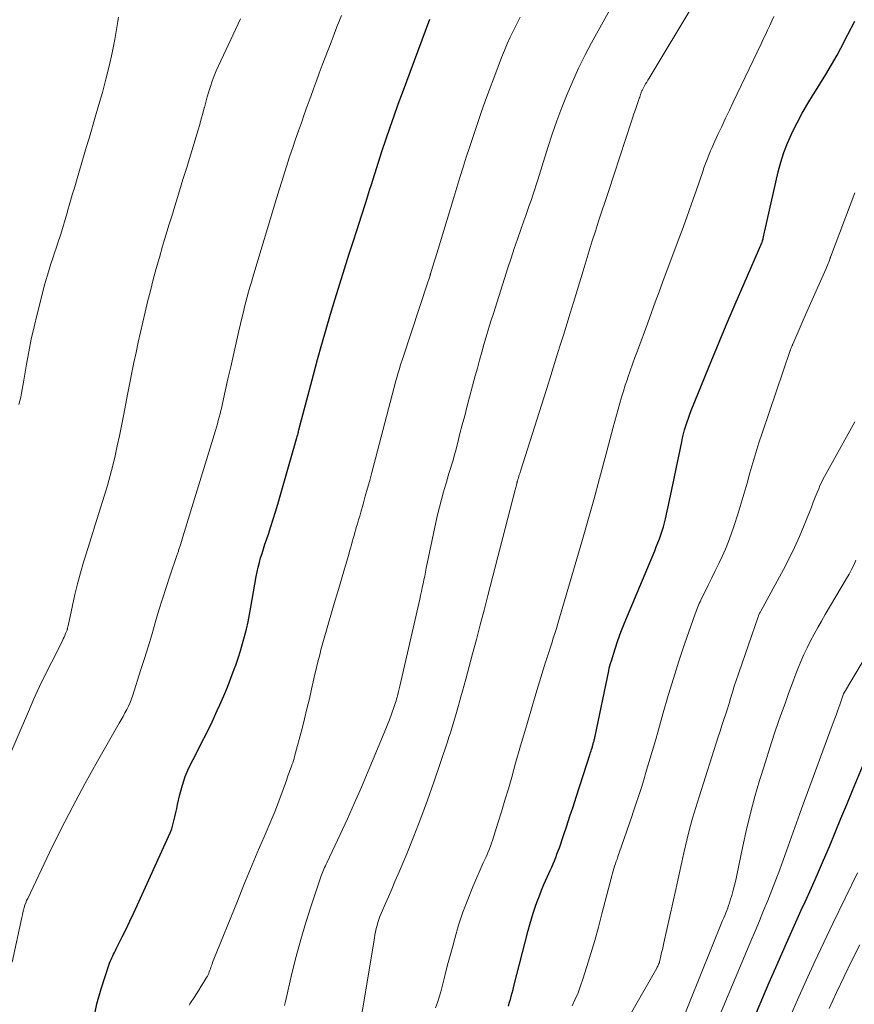
# Model space of a CAD drawing. Units: feet. Extents: x 1935000 to 1940008, y 524996 to 530001.
# Drawn here: x 1935232 to 1935323, y 527228 to 527335 of the extents above; entities that cross this region are included whole.
import ezdxf

# ---------------------------------------------------------------- set-up
doc = ezdxf.new("R2010")
doc.units = ezdxf.units.FT
doc.header["$LTSCALE"] = 100
doc.header["$MEASUREMENT"] = 0
doc.layers.add('CONTOUR INDEX', color=32, linetype='Continuous', lineweight=25)
doc.layers.add('CONTOUR INTERMEDIATE', color=40, linetype='Continuous', lineweight=15)

msp = doc.modelspace()

# ---------------------------------------------------------------- linework, layer by layer
at = {"layer": 'CONTOUR INDEX', "flags": 128}
for points, elevation in [([(1935240.16, 527226.04), (1935240.51, 527227.67), (1935240.97, 527229.29), (1935241.89, 527232.08), (1935241.96, 527232.28), (1935242.04, 527232.48), (1935242.13, 527232.68), (1935242.22, 527232.88), (1935242.32, 527233.07), (1935242.42, 527233.26), (1935242.52, 527233.46), (1935242.61, 527233.65), (1935243.26, 527234.95), (1935243.67, 527235.79), (1935244.08, 527236.64), (1935244.48, 527237.49), (1935244.88, 527238.35), (1935248.3, 527245.85), (1935248.48, 527246.27), (1935248.64, 527246.69), (1935248.77, 527247.13), (1935248.88, 527247.57), (1935248.98, 527248.01), (1935249.08, 527248.46), (1935249.18, 527248.9), (1935249.28, 527249.35), (1935249.53, 527250.44), (1935249.8, 527251.42), (1935250.11, 527252.38), (1935250.5, 527253.32), (1935250.95, 527254.23), (1935251.24, 527254.78), (1935251.85, 527255.95), (1935252.45, 527257.14), (1935253.03, 527258.34), (1935253.59, 527259.54), (1935253.88, 527260.18), (1935254.3, 527261.14), (1935254.7, 527262.1), (1935255.08, 527263.07), (1935255.44, 527264.05), (1935255.59, 527264.48), (1935255.85, 527265.26), (1935256.1, 527266.03), (1935256.33, 527266.82), (1935256.55, 527267.6), (1935256.75, 527268.39), (1935256.94, 527269.19), (1935257.1, 527269.99), (1935257.25, 527270.79), (1935257.83, 527274.12), (1935257.92, 527274.63), (1935258.03, 527275.14), (1935258.16, 527275.64), (1935258.3, 527276.14), (1935258.45, 527276.63), (1935258.6, 527277.13), (1935258.76, 527277.62), (1935258.93, 527278.11), (1935259.15, 527278.74), (1935259.42, 527279.54), (1935259.68, 527280.35), (1935259.93, 527281.16), (1935260.17, 527281.98), (1935262.21, 527289.09), (1935262.25, 527289.21), (1935262.28, 527289.33), (1935262.31, 527289.45), (1935262.34, 527289.57), (1935262.37, 527289.69), (1935262.4, 527289.81), (1935262.43, 527289.93), (1935262.47, 527290.05), (1935264.05, 527296.06), (1935264.49, 527297.71), (1935264.95, 527299.36), (1935265.42, 527301.01), (1935265.91, 527302.65), (1935266.41, 527304.29), (1935266.91, 527305.92), (1935267.42, 527307.56), (1935267.94, 527309.19), (1935268.32, 527310.38), (1935268.79, 527311.85), (1935269.25, 527313.31), (1935269.72, 527314.78), (1935270.18, 527316.24), (1935270.3, 527316.64), (1935270.7, 527317.9), (1935271.11, 527319.17), (1935271.52, 527320.43), (1935271.94, 527321.69), (1935272.37, 527322.95), (1935272.8, 527324.21), (1935273.25, 527325.46), (1935273.71, 527326.71), (1935276.7, 527334.71)], 860), ([(1935285.23, 527227.42), (1935285.33, 527227.73), (1935285.42, 527228.05), (1935285.45, 527228.14), (1935285.55, 527228.5), (1935285.65, 527228.86), (1935285.74, 527229.22), (1935285.84, 527229.58), (1935287.39, 527235.64), (1935287.56, 527236.28), (1935287.74, 527236.91), (1935287.94, 527237.54), (1935288.14, 527238.17), (1935288.36, 527238.79), (1935288.6, 527239.41), (1935288.84, 527240.02), (1935289.1, 527240.63), (1935289.63, 527241.82), (1935289.78, 527242.17), (1935289.94, 527242.52), (1935290.08, 527242.87), (1935290.23, 527243.22), (1935290.37, 527243.57), (1935290.51, 527243.93), (1935290.64, 527244.29), (1935290.77, 527244.64), (1935291.22, 527245.98), (1935291.57, 527247.02), (1935291.92, 527248.05), (1935292.26, 527249.08), (1935292.59, 527250.12), (1935294.12, 527254.84), (1935294.17, 527255), (1935294.22, 527255.16), (1935294.27, 527255.32), (1935294.32, 527255.48), (1935294.36, 527255.61), (1935294.38, 527255.71), (1935294.41, 527255.8), (1935294.44, 527255.89), (1935294.46, 527255.99), (1935294.49, 527256.08), (1935294.52, 527256.17), (1935294.54, 527256.27), (1935294.56, 527256.36), (1935294.58, 527256.47), (1935294.61, 527256.56), (1935294.63, 527256.66), (1935294.65, 527256.76), (1935296.14, 527263.88), (1935296.2, 527264.15), (1935296.26, 527264.42), (1935296.34, 527264.68), (1935296.42, 527264.95), (1935296.83, 527266.25), (1935297.14, 527267.16), (1935297.46, 527268.07), (1935297.8, 527268.97), (1935298.16, 527269.86), (1935301.13, 527276.92), (1935301.31, 527277.35), (1935301.48, 527277.78), (1935301.64, 527278.21), (1935301.8, 527278.64), (1935301.94, 527279.07), (1935302.08, 527279.51), (1935302.19, 527279.96), (1935302.3, 527280.4), (1935302.73, 527282.37), (1935302.99, 527283.58), (1935303.25, 527284.79), (1935303.51, 527286), (1935303.75, 527287.21), (1935304.07, 527288.76), (1935304.16, 527289.2), (1935304.27, 527289.63), (1935304.39, 527290.06), (1935304.51, 527290.49), (1935304.65, 527290.92), (1935304.79, 527291.34), (1935304.95, 527291.76), (1935305.11, 527292.17), (1935307.02, 527296.88), (1935307.95, 527299.16), (1935308.9, 527301.44), (1935309.87, 527303.72), (1935310.85, 527305.98), (1935312.77, 527310.4), (1935312.8, 527310.46), (1935312.82, 527310.51), (1935312.84, 527310.57), (1935312.86, 527310.63), (1935312.88, 527310.69), (1935312.89, 527310.75), (1935312.91, 527310.8), (1935312.92, 527310.86), (1935312.96, 527311.06), (1935312.99, 527311.22), (1935313.02, 527311.38), (1935313.06, 527311.54), (1935313.09, 527311.69), (1935314.56, 527318.1), (1935314.84, 527319.16), (1935315.16, 527320.2), (1935315.56, 527321.21), (1935315.99, 527322.21), (1935316.08, 527322.39), (1935316.61, 527323.45), (1935317.17, 527324.5), (1935317.77, 527325.53), (1935318.41, 527326.54), (1935318.44, 527326.6), (1935319.1, 527327.63), (1935319.74, 527328.68), (1935320.36, 527329.74), (1935320.95, 527330.81), (1935321.36, 527331.57), (1935322.13, 527333.03), (1935322.88, 527334.5)], 880), ([(1935311.51, 527225.11), (1935313.59, 527229.97), (1935314.45, 527231.95), (1935315.31, 527233.92), (1935316.18, 527235.88), (1935317.07, 527237.84), (1935317.49, 527238.76), (1935318.16, 527240.26), (1935318.83, 527241.76), (1935319.48, 527243.27), (1935320.12, 527244.78), (1935320.75, 527246.3), (1935321.38, 527247.82), (1935322.01, 527249.33), (1935322.64, 527250.85), (1935324.44, 527255.2)], 900)]:
    msp.add_lwpolyline(points, dxfattribs=dict(at, elevation=elevation))
at = {"layer": 'CONTOUR INTERMEDIATE', "flags": 128}
for points, elevation in [([(1935260.91, 527227.5), (1935261.01, 527227.91), (1935261.7, 527230.95), (1935262.16, 527232.81), (1935262.66, 527234.66), (1935263.2, 527236.5), (1935263.79, 527238.33), (1935264.89, 527241.6), (1935264.96, 527241.78), (1935265.02, 527241.96), (1935265.1, 527242.14), (1935265.17, 527242.31), (1935265.25, 527242.49), (1935265.34, 527242.66), (1935265.42, 527242.84), (1935265.5, 527243.01), (1935266.94, 527246.07), (1935267.73, 527247.78), (1935268.5, 527249.5), (1935269.25, 527251.22), (1935269.99, 527252.95), (1935271.56, 527256.69), (1935271.81, 527257.31), (1935272.05, 527257.92), (1935272.29, 527258.54), (1935272.52, 527259.16), (1935272.82, 527259.99), (1935272.89, 527260.2), (1935272.96, 527260.41), (1935273.02, 527260.62), (1935273.08, 527260.83), (1935273.13, 527261), (1935273.21, 527261.31), (1935273.29, 527261.61), (1935273.36, 527261.91), (1935273.43, 527262.21), (1935275.59, 527271.65), (1935275.69, 527272.07), (1935275.78, 527272.49), (1935275.87, 527272.91), (1935275.96, 527273.33), (1935276.05, 527273.75), (1935276.14, 527274.17), (1935276.23, 527274.59), (1935276.31, 527275.01), (1935277.35, 527279.98), (1935277.53, 527280.82), (1935277.73, 527281.65), (1935277.95, 527282.48), (1935278.18, 527283.31), (1935278.39, 527284.04), (1935278.53, 527284.5), (1935278.66, 527284.95), (1935278.8, 527285.41), (1935278.94, 527285.87), (1935279.08, 527286.32), (1935279.22, 527286.78), (1935279.34, 527287.24), (1935279.47, 527287.7), (1935279.72, 527288.7), (1935279.97, 527289.66), (1935280.22, 527290.62), (1935280.48, 527291.58), (1935280.73, 527292.54), (1935281.63, 527295.93), (1935281.86, 527296.78), (1935282.09, 527297.64), (1935282.33, 527298.49), (1935282.57, 527299.34), (1935282.82, 527300.19), (1935283.08, 527301.03), (1935283.34, 527301.88), (1935283.6, 527302.72), (1935285.18, 527307.68), (1935285.52, 527308.73), (1935285.86, 527309.77), (1935286.22, 527310.8), (1935286.58, 527311.84), (1935286.92, 527312.79), (1935287.11, 527313.35), (1935287.31, 527313.9), (1935287.5, 527314.46), (1935287.69, 527315.01), (1935287.88, 527315.57), (1935288.06, 527316.13), (1935288.24, 527316.68), (1935288.42, 527317.24), (1935289.51, 527320.74), (1935289.99, 527322.21), (1935290.49, 527323.67), (1935291.04, 527325.12), (1935291.61, 527326.56), (1935292.22, 527327.98), (1935292.86, 527329.38), (1935293.55, 527330.76), (1935294.28, 527332.13), (1935299.16, 527340.96)], 868), ([(1935269.22, 527226.14), (1935270.66, 527234.81), (1935270.72, 527235.16), (1935270.79, 527235.5), (1935270.87, 527235.84), (1935270.95, 527236.18), (1935271.05, 527236.51), (1935271.15, 527236.85), (1935271.27, 527237.17), (1935271.41, 527237.5), (1935271.84, 527238.49), (1935272.19, 527239.31), (1935272.55, 527240.13), (1935272.9, 527240.95), (1935273.25, 527241.77), (1935274.18, 527243.97), (1935274.97, 527245.9), (1935275.73, 527247.84), (1935276.45, 527249.8), (1935277.13, 527251.77), (1935278.61, 527256.16), (1935278.77, 527256.65), (1935278.93, 527257.14), (1935279.08, 527257.63), (1935279.23, 527258.12), (1935279.37, 527258.61), (1935279.51, 527259.1), (1935279.66, 527259.6), (1935279.8, 527260.09), (1935279.88, 527260.39), (1935280.06, 527261.03), (1935280.24, 527261.67), (1935280.42, 527262.31), (1935280.59, 527262.95), (1935281.33, 527265.7), (1935281.76, 527267.28), (1935282.18, 527268.87), (1935282.6, 527270.46), (1935283.01, 527272.06), (1935285.97, 527283.55), (1935286, 527283.67), (1935286.03, 527283.8), (1935286.06, 527283.93), (1935286.1, 527284.05), (1935286.15, 527284.26), (1935286.15, 527284.28), (1935286.16, 527284.31), (1935286.17, 527284.33), (1935286.17, 527284.36), (1935286.2, 527284.45), (1935286.21, 527284.48), (1935286.21, 527284.5), (1935286.22, 527284.52), (1935286.23, 527284.55), (1935286.25, 527284.62), (1935286.26, 527284.68), (1935286.28, 527284.73), (1935286.3, 527284.79), (1935286.32, 527284.85), (1935286.37, 527285.02), (1935286.41, 527285.16), (1935286.46, 527285.3), (1935286.5, 527285.44), (1935286.54, 527285.58), (1935289.36, 527294.44), (1935289.73, 527295.62), (1935290.1, 527296.81), (1935290.47, 527297.99), (1935290.84, 527299.17), (1935291.21, 527300.36), (1935291.57, 527301.54), (1935291.93, 527302.73), (1935292.3, 527303.91), (1935293.35, 527307.36), (1935293.68, 527308.44), (1935294.01, 527309.52), (1935294.35, 527310.6), (1935294.7, 527311.67), (1935295.04, 527312.75), (1935295.39, 527313.83), (1935295.74, 527314.9), (1935296.1, 527315.98), (1935298.58, 527323.51), (1935298.73, 527323.96), (1935298.88, 527324.42), (1935299.04, 527324.87), (1935299.19, 527325.33), (1935299.41, 527325.98), (1935299.46, 527326.11), (1935299.5, 527326.24), (1935299.55, 527326.37), (1935299.59, 527326.5), (1935299.63, 527326.63), (1935299.66, 527326.7), (1935299.68, 527326.77), (1935299.71, 527326.83), (1935299.74, 527326.9), (1935299.76, 527326.97), (1935299.8, 527327.04), (1935299.83, 527327.1), (1935299.87, 527327.17), (1935300.03, 527327.45), (1935300.15, 527327.66), (1935300.27, 527327.87), (1935300.39, 527328.07), (1935300.52, 527328.28), (1935305.38, 527336.37)], 872), ([(1935231.28, 527232.21), (1935232.33, 527237.07), (1935232.4, 527237.34), (1935232.46, 527237.6), (1935232.53, 527237.86), (1935232.6, 527238.13), (1935232.68, 527238.38), (1935232.77, 527238.64), (1935232.87, 527238.89), (1935232.99, 527239.13), (1935235.37, 527244.12), (1935236.6, 527246.63), (1935237.88, 527249.13), (1935239.21, 527251.6), (1935240.57, 527254.04), (1935242.94, 527258.18), (1935243.15, 527258.55), (1935243.36, 527258.91), (1935243.55, 527259.29), (1935243.75, 527259.66), (1935243.94, 527260.04), (1935244.11, 527260.42), (1935244.26, 527260.82), (1935244.4, 527261.21), (1935245.26, 527263.9), (1935245.67, 527265.19), (1935246.07, 527266.49), (1935246.46, 527267.79), (1935246.84, 527269.1), (1935246.88, 527269.23), (1935247.25, 527270.47), (1935247.63, 527271.7), (1935248.02, 527272.93), (1935248.43, 527274.15), (1935249.2, 527276.41), (1935249.23, 527276.5), (1935249.26, 527276.6), (1935249.3, 527276.69), (1935249.33, 527276.78), (1935249.36, 527276.87), (1935249.39, 527276.96), (1935249.42, 527277.06), (1935249.45, 527277.15), (1935249.55, 527277.45), (1935249.63, 527277.69), (1935249.71, 527277.94), (1935249.78, 527278.18), (1935249.86, 527278.43), (1935253.39, 527289.99), (1935253.5, 527290.36), (1935253.6, 527290.72), (1935253.7, 527291.08), (1935253.8, 527291.45), (1935253.89, 527291.81), (1935253.98, 527292.18), (1935254.07, 527292.54), (1935254.15, 527292.91), (1935254.75, 527295.61), (1935255.05, 527296.92), (1935255.34, 527298.22), (1935255.64, 527299.52), (1935255.94, 527300.83), (1935256.3, 527302.34), (1935256.43, 527302.89), (1935256.56, 527303.43), (1935256.7, 527303.97), (1935256.84, 527304.51), (1935256.99, 527305.05), (1935257.14, 527305.59), (1935257.3, 527306.13), (1935257.46, 527306.67), (1935260.04, 527315.22), (1935260.32, 527316.14), (1935260.61, 527317.07), (1935260.9, 527317.99), (1935261.19, 527318.92), (1935261.2, 527318.95), (1935261.49, 527319.86), (1935261.79, 527320.76), (1935262.1, 527321.66), (1935262.42, 527322.55), (1935262.73, 527323.45), (1935263.05, 527324.34), (1935263.37, 527325.24), (1935263.69, 527326.13), (1935263.75, 527326.3), (1935264.05, 527327.15), (1935264.36, 527328), (1935264.68, 527328.85), (1935264.99, 527329.69), (1935265.31, 527330.54), (1935265.64, 527331.38), (1935265.96, 527332.22), (1935266.29, 527333.06), (1935266.6, 527333.87), (1935267.09, 527335.11)], 856), ([(1935230.5, 527253.48), (1935233.06, 527259.45), (1935233.66, 527260.82), (1935234.28, 527262.17), (1935234.92, 527263.52), (1935235.59, 527264.85), (1935236.75, 527267.14), (1935236.84, 527267.33), (1935236.93, 527267.52), (1935237.02, 527267.71), (1935237.1, 527267.91), (1935237.21, 527268.15), (1935237.23, 527268.22), (1935237.26, 527268.3), (1935237.28, 527268.38), (1935237.3, 527268.45), (1935237.32, 527268.53), (1935237.34, 527268.61), (1935237.35, 527268.69), (1935237.37, 527268.76), (1935237.84, 527270.98), (1935238.1, 527272.16), (1935238.39, 527273.34), (1935238.71, 527274.51), (1935239.06, 527275.67), (1935239.13, 527275.9), (1935239.53, 527277.18), (1935239.92, 527278.45), (1935240.32, 527279.73), (1935240.71, 527281), (1935241.32, 527282.97), (1935241.64, 527284.03), (1935241.94, 527285.09), (1935242.22, 527286.17), (1935242.48, 527287.24), (1935242.72, 527288.32), (1935242.96, 527289.41), (1935243.18, 527290.49), (1935243.4, 527291.58), (1935243.88, 527294.08), (1935244.09, 527295.18), (1935244.31, 527296.28), (1935244.53, 527297.38), (1935244.76, 527298.48), (1935244.99, 527299.58), (1935245.23, 527300.67), (1935245.49, 527301.77), (1935245.74, 527302.86), (1935246.02, 527303.98), (1935246.32, 527305.19), (1935246.63, 527306.4), (1935246.96, 527307.61), (1935247.3, 527308.81), (1935247.65, 527310.02), (1935248.01, 527311.22), (1935248.37, 527312.42), (1935248.74, 527313.61), (1935248.75, 527313.64), (1935249.12, 527314.85), (1935249.49, 527316.06), (1935249.86, 527317.28), (1935250.23, 527318.49), (1935251.5, 527322.67), (1935251.68, 527323.26), (1935251.85, 527323.86), (1935252.01, 527324.46), (1935252.18, 527325.06), (1935252.19, 527325.1), (1935252.34, 527325.67), (1935252.5, 527326.25), (1935252.67, 527326.83), (1935252.84, 527327.4), (1935253.03, 527327.97), (1935253.24, 527328.53), (1935253.46, 527329.09), (1935253.71, 527329.64), (1935256.13, 527334.74)], 852), ([(1935232.03, 527292.83), (1935232.14, 527293.23), (1935232.23, 527293.63), (1935232.31, 527294.04), (1935232.39, 527294.44), (1935232.47, 527294.85), (1935232.54, 527295.26), (1935232.86, 527297.19), (1935233.11, 527298.55), (1935233.37, 527299.92), (1935233.68, 527301.27), (1935234, 527302.63), (1935234.62, 527305.05), (1935234.79, 527305.67), (1935234.96, 527306.28), (1935235.13, 527306.89), (1935235.32, 527307.5), (1935235.51, 527308.11), (1935235.71, 527308.71), (1935235.9, 527309.32), (1935236.1, 527309.92), (1935236.26, 527310.39), (1935236.53, 527311.23), (1935236.79, 527312.07), (1935237.05, 527312.92), (1935237.3, 527313.76), (1935237.32, 527313.84), (1935237.58, 527314.72), (1935237.83, 527315.61), (1935238.09, 527316.49), (1935238.35, 527317.38), (1935238.8, 527318.88), (1935239.28, 527320.51), (1935239.76, 527322.15), (1935240.24, 527323.79), (1935240.72, 527325.42), (1935241.1, 527326.75), (1935241.49, 527328.17), (1935241.85, 527329.61), (1935242.16, 527331.05), (1935242.44, 527332.5), (1935242.78, 527334.45), (1935242.87, 527334.93)], 848), ([(1935250.53, 527227.54), (1935250.6, 527227.66), (1935250.68, 527227.79), (1935251.06, 527228.35), (1935251.33, 527228.75), (1935251.59, 527229.16), (1935251.85, 527229.57), (1935252.1, 527229.98), (1935252.42, 527230.52), (1935252.51, 527230.67), (1935252.59, 527230.82), (1935252.66, 527230.98), (1935252.72, 527231.14), (1935252.78, 527231.31), (1935252.84, 527231.47), (1935252.9, 527231.64), (1935252.95, 527231.8), (1935252.96, 527231.82), (1935253.02, 527231.99), (1935253.08, 527232.17), (1935253.14, 527232.34), (1935253.21, 527232.51), (1935255.77, 527238.84), (1935256.48, 527240.59), (1935257.2, 527242.33), (1935257.94, 527244.08), (1935258.68, 527245.82), (1935259.52, 527247.76), (1935259.84, 527248.53), (1935260.15, 527249.3), (1935260.44, 527250.08), (1935260.72, 527250.87), (1935261.14, 527252.06), (1935261.2, 527252.25), (1935261.27, 527252.45), (1935261.34, 527252.64), (1935261.4, 527252.83), (1935261.47, 527253.02), (1935261.54, 527253.2), (1935261.61, 527253.39), (1935261.68, 527253.58), (1935261.7, 527253.65), (1935261.79, 527253.88), (1935261.87, 527254.11), (1935261.94, 527254.34), (1935262, 527254.57), (1935262.8, 527257.59), (1935263.07, 527258.66), (1935263.34, 527259.74), (1935263.6, 527260.81), (1935263.84, 527261.89), (1935264.09, 527263), (1935264.21, 527263.52), (1935264.33, 527264.05), (1935264.46, 527264.57), (1935264.59, 527265.1), (1935264.72, 527265.62), (1935264.86, 527266.14), (1935265, 527266.66), (1935265.15, 527267.18), (1935266.09, 527270.43), (1935266.42, 527271.56), (1935266.75, 527272.69), (1935267.08, 527273.82), (1935267.41, 527274.95), (1935267.87, 527276.53), (1935267.97, 527276.87), (1935268.07, 527277.21), (1935268.17, 527277.55), (1935268.26, 527277.89), (1935268.36, 527278.24), (1935268.46, 527278.58), (1935268.55, 527278.92), (1935268.65, 527279.26), (1935268.7, 527279.43), (1935268.82, 527279.85), (1935268.95, 527280.27), (1935269.07, 527280.69), (1935269.19, 527281.12), (1935269.44, 527281.99), (1935269.68, 527282.85), (1935269.92, 527283.71), (1935270.16, 527284.57), (1935270.39, 527285.43), (1935273.01, 527295.4), (1935273.1, 527295.72), (1935273.19, 527296.04), (1935273.28, 527296.37), (1935273.38, 527296.69), (1935273.47, 527297.01), (1935273.57, 527297.33), (1935273.67, 527297.65), (1935273.78, 527297.97), (1935276.47, 527306.1), (1935276.51, 527306.21), (1935276.54, 527306.31), (1935276.58, 527306.41), (1935276.61, 527306.52), (1935276.65, 527306.63), (1935276.66, 527306.67), (1935276.68, 527306.72), (1935276.69, 527306.77), (1935276.71, 527306.82), (1935276.73, 527306.87), (1935276.74, 527306.91), (1935276.76, 527306.96), (1935276.77, 527307.01), (1935277.03, 527307.85), (1935277.18, 527308.31), (1935277.32, 527308.78), (1935277.46, 527309.24), (1935277.61, 527309.71), (1935279.29, 527315.32), (1935279.62, 527316.41), (1935279.96, 527317.5), (1935280.3, 527318.6), (1935280.65, 527319.69), (1935281, 527320.77), (1935281.36, 527321.86), (1935281.73, 527322.94), (1935282.1, 527324.03), (1935282.28, 527324.55), (1935282.72, 527325.8), (1935283.17, 527327.06), (1935283.64, 527328.31), (1935284.11, 527329.55), (1935284.49, 527330.54), (1935284.79, 527331.29), (1935285.1, 527332.03), (1935285.44, 527332.76), (1935285.78, 527333.49), (1935286.14, 527334.21), (1935286.51, 527334.93)], 864), ([(1935277.31, 527227.22), (1935277.53, 527227.8), (1935277.71, 527228.39), (1935277.88, 527228.99), (1935278.1, 527229.84), (1935278.37, 527230.86), (1935278.63, 527231.89), (1935278.91, 527232.91), (1935279.18, 527233.93), (1935279.4, 527234.77), (1935279.82, 527236.21), (1935280.28, 527237.62), (1935280.81, 527239.02), (1935281.37, 527240.4), (1935282.5, 527242.98), (1935282.64, 527243.28), (1935282.77, 527243.59), (1935282.91, 527243.89), (1935283.04, 527244.19), (1935283.17, 527244.5), (1935283.29, 527244.81), (1935283.41, 527245.12), (1935283.51, 527245.43), (1935284.09, 527247.29), (1935284.48, 527248.54), (1935284.86, 527249.79), (1935285.23, 527251.05), (1935285.59, 527252.3), (1935286.02, 527253.84), (1935286.56, 527255.73), (1935287.11, 527257.62), (1935287.67, 527259.5), (1935288.23, 527261.38), (1935289.28, 527264.81), (1935289.33, 527264.98), (1935289.38, 527265.14), (1935289.43, 527265.31), (1935289.48, 527265.47), (1935289.54, 527265.63), (1935289.59, 527265.8), (1935289.65, 527265.96), (1935289.7, 527266.12), (1935289.94, 527266.87), (1935290.11, 527267.4), (1935290.28, 527267.94), (1935290.45, 527268.48), (1935290.61, 527269.02), (1935293.2, 527277.89), (1935293.86, 527280.18), (1935294.51, 527282.47), (1935295.14, 527284.76), (1935295.75, 527287.06), (1935296.62, 527290.36), (1935296.8, 527291.01), (1935296.98, 527291.67), (1935297.16, 527292.32), (1935297.34, 527292.97), (1935297.54, 527293.62), (1935297.73, 527294.27), (1935297.94, 527294.92), (1935298.16, 527295.56), (1935298.22, 527295.74), (1935298.47, 527296.47), (1935298.73, 527297.2), (1935298.99, 527297.93), (1935299.25, 527298.66), (1935300.37, 527301.7), (1935300.79, 527302.82), (1935301.2, 527303.94), (1935301.61, 527305.06), (1935302.03, 527306.18), (1935303.59, 527310.36), (1935304.11, 527311.78), (1935304.62, 527313.2), (1935305.13, 527314.63), (1935305.63, 527316.05), (1935306.36, 527318.16), (1935306.49, 527318.54), (1935306.63, 527318.91), (1935306.77, 527319.28), (1935306.91, 527319.65), (1935307.06, 527320.02), (1935307.21, 527320.39), (1935307.37, 527320.75), (1935307.53, 527321.12), (1935308.01, 527322.17), (1935308.42, 527323.05), (1935308.83, 527323.94), (1935309.25, 527324.82), (1935309.67, 527325.7), (1935312.69, 527332.03), (1935312.93, 527332.52), (1935313.16, 527333.02), (1935313.39, 527333.51), (1935313.63, 527334.01), (1935313.86, 527334.51), (1935314.09, 527335)], 876), ([(1935292.18, 527227.44), (1935292.5, 527228.16), (1935292.8, 527228.88), (1935293.07, 527229.62), (1935293.32, 527230.36), (1935293.75, 527231.71), (1935294.19, 527233.13), (1935294.61, 527234.56), (1935295.01, 527236), (1935295.4, 527237.44), (1935296.48, 527241.6), (1935296.55, 527241.86), (1935296.62, 527242.12), (1935296.7, 527242.38), (1935296.78, 527242.64), (1935296.87, 527242.9), (1935296.95, 527243.16), (1935297.04, 527243.41), (1935297.13, 527243.67), (1935297.53, 527244.82), (1935297.82, 527245.65), (1935298.1, 527246.48), (1935298.39, 527247.31), (1935298.68, 527248.14), (1935298.77, 527248.4), (1935299.09, 527249.37), (1935299.41, 527250.33), (1935299.72, 527251.3), (1935300.02, 527252.28), (1935300.15, 527252.7), (1935300.51, 527253.89), (1935300.86, 527255.08), (1935301.21, 527256.28), (1935301.54, 527257.47), (1935302.05, 527259.3), (1935302.6, 527261.18), (1935303.16, 527263.04), (1935303.76, 527264.9), (1935304.38, 527266.75), (1935305.53, 527270.06), (1935305.59, 527270.25), (1935305.66, 527270.44), (1935305.74, 527270.63), (1935305.81, 527270.81), (1935305.89, 527271), (1935305.97, 527271.18), (1935306.06, 527271.36), (1935306.15, 527271.54), (1935306.96, 527273.18), (1935307.34, 527273.96), (1935307.72, 527274.75), (1935308.09, 527275.53), (1935308.46, 527276.31), (1935308.82, 527277.11), (1935309.15, 527277.91), (1935309.45, 527278.72), (1935309.73, 527279.54), (1935310.2, 527281.02), (1935310.53, 527282.1), (1935310.86, 527283.19), (1935311.18, 527284.28), (1935311.48, 527285.38), (1935311.79, 527286.47), (1935312.12, 527287.56), (1935312.46, 527288.64), (1935312.81, 527289.72), (1935315.86, 527298.68), (1935315.89, 527298.74), (1935315.91, 527298.81), (1935315.93, 527298.87), (1935315.95, 527298.93), (1935315.98, 527298.99), (1935316, 527299.05), (1935316.03, 527299.11), (1935316.05, 527299.16), (1935316.07, 527299.22), (1935316.1, 527299.27), (1935316.12, 527299.33), (1935316.15, 527299.38), (1935316.96, 527301.24), (1935317.39, 527302.23), (1935317.82, 527303.21), (1935318.26, 527304.19), (1935318.69, 527305.18), (1935319.78, 527307.62), (1935319.85, 527307.79), (1935319.92, 527307.96), (1935319.99, 527308.13), (1935320.05, 527308.3), (1935320.17, 527308.6), (1935320.17, 527308.62), (1935320.18, 527308.64), (1935320.19, 527308.67), (1935320.19, 527308.69), (1935320.22, 527308.77), (1935320.23, 527308.79), (1935320.23, 527308.81), (1935320.24, 527308.83), (1935320.25, 527308.85), (1935322.88, 527315.83)], 884), ([(1935298.65, 527226.79), (1935301.36, 527231.55), (1935301.41, 527231.65), (1935301.46, 527231.75), (1935301.51, 527231.85), (1935301.56, 527231.95), (1935301.6, 527232.06), (1935301.64, 527232.16), (1935301.67, 527232.27), (1935301.7, 527232.38), (1935301.81, 527232.87), (1935301.89, 527233.23), (1935301.97, 527233.59), (1935302.05, 527233.94), (1935302.13, 527234.3), (1935303.43, 527240.11), (1935303.54, 527240.61), (1935303.65, 527241.1), (1935303.76, 527241.6), (1935303.86, 527242.09), (1935303.96, 527242.59), (1935304.07, 527243.08), (1935304.18, 527243.57), (1935304.3, 527244.07), (1935304.63, 527245.47), (1935304.93, 527246.65), (1935305.25, 527247.84), (1935305.59, 527249.01), (1935305.95, 527250.18), (1935308.04, 527256.69), (1935308.24, 527257.31), (1935308.44, 527257.94), (1935308.64, 527258.56), (1935308.85, 527259.18), (1935309.03, 527259.75), (1935309.14, 527260.08), (1935309.25, 527260.42), (1935309.35, 527260.76), (1935309.45, 527261.09), (1935309.46, 527261.13), (1935309.56, 527261.45), (1935309.65, 527261.77), (1935309.75, 527262.08), (1935309.85, 527262.4), (1935309.96, 527262.72), (1935310.06, 527263.03), (1935310.17, 527263.34), (1935310.27, 527263.66), (1935312.37, 527269.73), (1935312.4, 527269.81), (1935312.43, 527269.89), (1935312.46, 527269.97), (1935312.5, 527270.06), (1935312.54, 527270.14), (1935312.58, 527270.21), (1935312.62, 527270.29), (1935312.66, 527270.37), (1935315.12, 527274.88), (1935315.74, 527276.06), (1935316.33, 527277.26), (1935316.87, 527278.48), (1935317.39, 527279.71), (1935317.95, 527281.12), (1935318.16, 527281.66), (1935318.37, 527282.2), (1935318.59, 527282.73), (1935318.8, 527283.27), (1935318.96, 527283.66), (1935319.1, 527284), (1935319.25, 527284.34), (1935319.41, 527284.67), (1935319.59, 527284.99), (1935319.77, 527285.31), (1935319.94, 527285.64), (1935320.12, 527285.96), (1935320.3, 527286.28), (1935322.87, 527290.92)], 888), ([(1935303.71, 527224.85), (1935308.52, 527236.73), (1935308.63, 527237), (1935308.74, 527237.27), (1935308.85, 527237.55), (1935308.96, 527237.82), (1935309.07, 527238.09), (1935309.17, 527238.37), (1935309.26, 527238.65), (1935309.35, 527238.93), (1935309.5, 527239.46), (1935309.66, 527240.01), (1935309.81, 527240.56), (1935309.94, 527241.11), (1935310.06, 527241.67), (1935310.72, 527244.82), (1935311.12, 527246.62), (1935311.55, 527248.41), (1935312.03, 527250.19), (1935312.54, 527251.96), (1935312.7, 527252.5), (1935313.16, 527253.99), (1935313.63, 527255.48), (1935314.13, 527256.97), (1935314.64, 527258.45), (1935314.92, 527259.26), (1935315.3, 527260.33), (1935315.69, 527261.4), (1935316.08, 527262.46), (1935316.48, 527263.53), (1935316.7, 527264.1), (1935317.01, 527264.87), (1935317.33, 527265.63), (1935317.69, 527266.37), (1935318.06, 527267.11), (1935318.45, 527267.84), (1935318.85, 527268.57), (1935319.26, 527269.28), (1935319.67, 527270), (1935321.99, 527273.91), (1935322.27, 527274.39), (1935322.52, 527274.88), (1935322.76, 527275.37), (1935322.99, 527275.88)], 892), ([(1935307.61, 527225), (1935311.12, 527233.37), (1935311.58, 527234.47), (1935312.04, 527235.58), (1935312.51, 527236.69), (1935312.97, 527237.8), (1935313.43, 527238.91), (1935313.88, 527240.03), (1935314.3, 527241.16), (1935314.72, 527242.28), (1935316.92, 527248.36), (1935316.99, 527248.56), (1935317.06, 527248.77), (1935317.14, 527248.97), (1935317.21, 527249.17), (1935317.28, 527249.37), (1935317.35, 527249.57), (1935317.42, 527249.77), (1935317.49, 527249.97), (1935320.43, 527257.93), (1935320.63, 527258.49), (1935320.84, 527259.04), (1935321.04, 527259.6), (1935321.24, 527260.16), (1935321.63, 527261.25), (1935321.67, 527261.35), (1935324.68, 527266.49)], 896), ([(1935315.39, 527225.21), (1935316.66, 527228.11), (1935317.59, 527230.2), (1935318.53, 527232.27), (1935319.5, 527234.34), (1935320.48, 527236.39), (1935323.16, 527241.89)], 904), ([(1935320.1, 527227.15), (1935320.89, 527228.9), (1935321.71, 527230.65), (1935322.56, 527232.37), (1935323.42, 527234.09)], 908)]:
    msp.add_lwpolyline(points, dxfattribs=dict(at, elevation=elevation))

doc.saveas('drawing.dxf')
